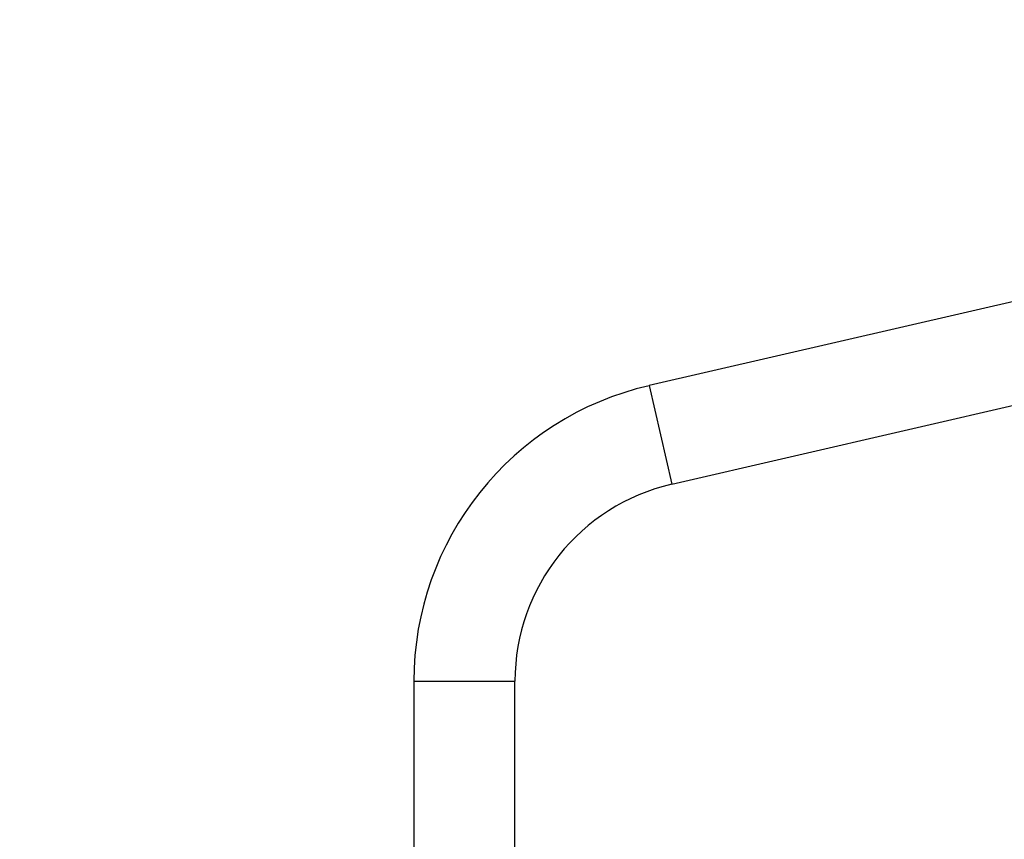
# Model space of a CAD drawing. Units: centimetres. Extents: x -369 to 454, y -218 to 407.
# Drawn here: x -26 to 11, y 227 to 258 of the extents above; entities that cross this region are included whole.
import ezdxf

# ---------------------------------------------------------------- set-up
doc = ezdxf.new("R2010")
doc.units = ezdxf.units.CM
doc.header["$LTSCALE"] = 2.54
doc.layers.get('0').update_dxf_attribs({"true_color": 0xff5454})
doc.layers.add('VP-EQ', color=7, linetype='Continuous', true_color=0x8a3492)
doc.layers.add('VP-HIC', color=6, linetype='Continuous')

# ---------------------------------------------------------------- blocks, each defined once
blk = doc.blocks.new('10')
at = {"color": 7, "linetype": 'Continuous', "lineweight": 25}
for p, q in [((-166.532, 373.272), (-195.561, 366.57)), ((-194.706, 362.867), (-165.678, 369.569)), ((-204.397, 355.462), (-204.397, 339.182)), ((-200.597, 339.34), (-200.597, 355.462))]:
    blk.add_line(p, q, dxfattribs=at)
at = {"color": 8, "linetype": 'Continuous', "lineweight": 25}
for p, q in [((-195.561, 366.57), (-194.706, 362.867)), ((-204.397, 355.462), (-200.597, 355.462))]:
    blk.add_line(p, q, dxfattribs=at)
at = {"color": 7, "linetype": 'Continuous', "lineweight": 25}
for radius in [11.4, 7.6]:
    blk.add_arc((-192.997, 355.462), radius, 103, 180, dxfattribs=at)
blk = doc.blocks.new('wd1438 2d')
at = {"layer": 'VP-EQ', "color": 1}
blk.add_blockref('10', (766.197, 164.588), dxfattribs=at)

msp = doc.modelspace()

# ---------------------------------------------------------------- linework, layer by layer
at = {"layer": 'VP-HIC', "color": 6, "linetype": 'Continuous', "lineweight": 18}
msp.add_lwpolyline([(295.51, 132.401), (295.505, 211.402, 0.324565), (192.031, 353.995, 0.219473), (77.978, 406.677), (-21.624, 406.739, 0.415612), (-171.716, 256.116), (-171.202, 132.401)], format="xyb", close=True, dxfattribs=at)

# ---------------------------------------------------------------- block references
at = {"layer": 'VP-EQ', "color": 0}
msp.add_blockref('wd1438 2d', (-572.671, -287.374), dxfattribs=at)

doc.saveas('drawing.dxf')
